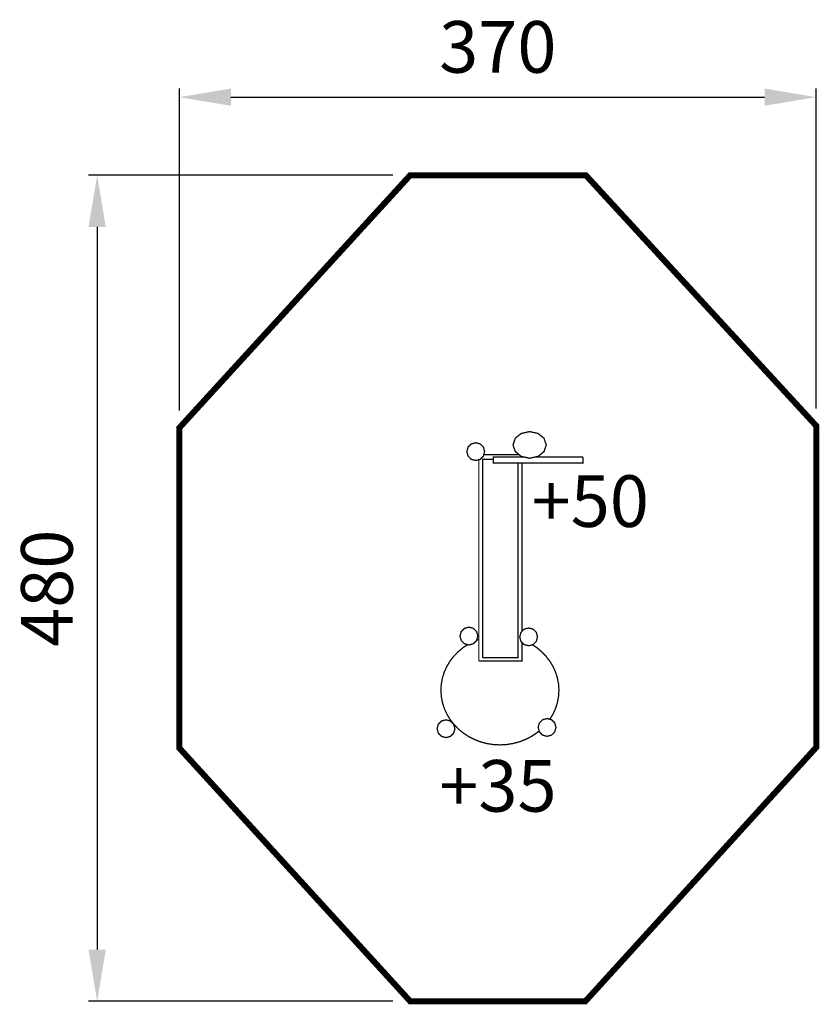
# Model space of a CAD drawing. Extents: x -359 to 105, y -910 to -338.
import ezdxf

# ---------------------------------------------------------------- set-up
doc = ezdxf.new("R2010")
doc.units = 0
doc.header["$LTSCALE"] = 20
doc.header["$MEASUREMENT"] = 0
doc.header["$PDMODE"] = 35
doc.header["$PDSIZE"] = 0.000315
doc.linetypes.add('STRICHLINIEX2', pattern=[1.5, 1, -0.5])
doc.layers.get('0').update_dxf_attribs({"linetype": 'CONTINUOUS'})
doc.layers.get('Defpoints').update_dxf_attribs({"linetype": 'CONTINUOUS'})
doc.styles.get("Standard").update_dxf_attribs({"font": 'ARIAL.TTF', "height": 30})
doc.dimstyles.new('Kopie von ISO-25', dxfattribs={"dimtxt": 30, "dimasz": 30, "dimexe": 5, "dimexo": 10, "dimgap": 10, "dimtad": 1, "dimdec": 0, "dimtxsty": 'Standard', "dimcen": 2.5, "dimclrd": 256, "dimclre": 256, "dimclrt": 256, "dimadec": 0, "dimazin": 0, "dimtfac": 1, "dimtdec": 0, "dimtmove": 0, "dimatfit": 3, "dimfxl": 0, "dimarcsym": 0})

# ---------------------------------------------------------------- blocks, each defined once
blk = doc.blocks.new('*D3')
at = {"linetype": 'Continuous', "lineweight": -2}
for p, q in [((-266.32, -565.39), (-266.32, -378.25)), ((-236.32, -383.25), (73.68, -383.25)), ((103.68, -564.25), (103.68, -378.25))]:
    blk.add_line(p, q, dxfattribs=at)
at = {"linetype": 'Continuous'}
for points in [[(-236.32, -378.25), (-236.32, -388.25), (-266.32, -383.25)], [(73.68, -378.25), (73.68, -388.25), (103.68, -383.25)]]:
    blk.add_solid(points, dxfattribs=at)
at = {"layer": 'Defpoints', "color": 0, "linetype": 'Continuous'}
for p in [(103.68, -383.25), (-266.32, -575.39), (103.68, -574.25)]:
    blk.add_point(p, dxfattribs=at)
at = {"linetype": 'Continuous', "insert": (-81.32, -357.92), "char_height": 30, "attachment_point": 5}
blk.add_mtext('370', dxfattribs=at)
blk = doc.blocks.new('*D4')
at = {"linetype": 'Continuous', "lineweight": -2}
for p, q in [((-142.22, -428.62), (-319.06, -428.62)), ((-314.06, -458.62), (-314.06, -878.62)), ((-142.21, -908.62), (-319.06, -908.62))]:
    blk.add_line(p, q, dxfattribs=at)
at = {"linetype": 'Continuous'}
for points in [[(-319.06, -458.62), (-309.06, -458.62), (-314.06, -428.62)], [(-319.06, -878.62), (-309.06, -878.62), (-314.06, -908.62)]]:
    blk.add_solid(points, dxfattribs=at)
at = {"layer": 'Defpoints', "color": 0, "linetype": 'Continuous'}
for p in [(-132.22, -428.62), (-314.06, -908.62), (-132.21, -908.62)]:
    blk.add_point(p, dxfattribs=at)
at = {"linetype": 'Continuous', "insert": (-339.38, -668.62), "char_height": 30, "attachment_point": 5, "rotation": 90}
blk.add_mtext('480', dxfattribs=at)

msp = doc.modelspace()

# ---------------------------------------------------------------- linework, layer by layer
at = {"linetype": 'STRICHLINIEX2', "const_width": 3.53, "flags": 128}
msp.add_lwpolyline([(-132.21, -908.62), (-30.44, -908.62), (103.68, -761.06), (103.68, -574.25), (-30.2, -428.62), (-132.22, -428.62), (-266.32, -575.39), (-266.32, -761.5), (-132.21, -908.62)], dxfattribs=at)
at = {"linetype": 'Continuous', "const_width": 0.762}
for points in [[(-62.82, -577.6), (-57.95, -578.66), (-54.48, -581.43), (-53.16, -585.33), (-54.48, -589.22), (-57.95, -592), (-62.82, -593.06), (-67.69, -592), (-71.16, -589.22), (-72.48, -585.33), (-71.16, -581.43), (-67.69, -578.66), (-62.82, -577.6)], [(-94.15, -584.04), (-91.55, -584.75), (-89.69, -586.61), (-88.98, -589.22), (-89.69, -591.83), (-91.55, -593.69), (-94.15, -594.4), (-96.76, -593.69), (-98.61, -591.83), (-99.32, -589.22), (-98.61, -586.61), (-96.76, -584.75), (-94.15, -584.04)], [(-92.34, -710.96), (-92.34, -593.9)], [(-90.19, -709.03), (-90.19, -593.65), (-84, -593.65)], [(-89.44, -590.91), (-69.06, -590.91)], [(-66.36, -592.29), (-84, -592.29), (-84, -595.84), (-31.83, -595.84), (-31.83, -592.29)], [(-67.34, -592.08), (-67.34, -592.29)], [(-31.83, -592.29), (-59.28, -592.29)], [(-69.62, -595.84), (-69.62, -709.03), (-90.19, -709.03)], [(-67.34, -595.84), (-67.34, -693.72)], [(-98.12, -691.22), (-95.51, -691.93), (-93.65, -693.79), (-92.95, -696.4), (-93.65, -699.01), (-95.51, -700.87), (-98.12, -701.57), (-100.72, -700.87), (-102.58, -699.01), (-103.28, -696.4), (-102.58, -693.79), (-100.72, -691.93), (-98.12, -691.22)], [(-63.41, -691.7), (-60.81, -692.4), (-58.95, -694.26), (-58.25, -696.87), (-58.95, -699.48), (-60.81, -701.34), (-63.41, -702.05), (-66.02, -701.34), (-67.88, -699.48), (-68.58, -696.87), (-67.88, -694.26), (-66.02, -692.4), (-63.41, -691.7)], [(-93.59, -698.77), (-92.34, -698.28)], [(-57.33, -751.53), (-58.68, -752.65), (-61.74, -754.69), (-65.04, -756.41), (-68.56, -757.79), (-72.25, -758.8), (-76.11, -759.43), (-80.09, -759.64), (-80.09, -759.64), (-84.08, -759.43), (-87.94, -758.8), (-91.63, -757.79), (-95.14, -756.41), (-98.44, -754.69), (-101.51, -752.65), (-104.31, -750.33), (-106.82, -747.73), (-109.02, -744.89), (-110.87, -741.84), (-112.36, -738.58), (-113.46, -735.16), (-114.14, -731.59), (-114.37, -727.89), (-114.14, -724.2), (-113.46, -720.63), (-112.36, -717.21), (-110.87, -713.95), (-109.02, -710.89), (-106.82, -708.06), (-104.31, -705.46), (-101.51, -703.13), (-98.86, -701.37)], [(-67.34, -700.02), (-67.34, -710.96), (-92.34, -710.96)], [(-61.21, -701.45), (-58.68, -703.13), (-55.88, -705.46), (-53.37, -708.06), (-51.17, -710.89), (-49.31, -713.95), (-47.82, -717.21), (-46.73, -720.63), (-46.05, -724.2), (-45.82, -727.89), (-46.05, -731.59), (-46.73, -735.16), (-47.82, -738.58), (-49.31, -741.84), (-51.09, -744.76)], [(-111.42, -745.06), (-108.81, -745.76), (-106.96, -747.62), (-106.25, -750.23), (-106.96, -752.84), (-108.81, -754.7), (-111.42, -755.41), (-114.02, -754.7), (-115.88, -752.84), (-116.59, -750.23), (-115.88, -747.62), (-114.02, -745.76), (-111.42, -745.06)], [(-52.71, -744.32), (-50.11, -745.03), (-48.25, -746.88), (-47.54, -749.49), (-48.25, -752.1), (-50.11, -753.96), (-52.71, -754.67), (-55.32, -753.96), (-57.17, -752.1), (-57.88, -749.49), (-57.17, -746.88), (-55.32, -745.03), (-52.71, -744.32)]]:
    msp.add_lwpolyline(points, dxfattribs=at)

# ---------------------------------------------------------------- texts
at = {"linetype": 'Continuous', "char_height": 30, "attachment_point": 1}
for s, width, insert in [('+50', 76.9099, (-61.67, -602.99)), ('+35', 36.6985, (-115.32, -768.45))]:
    msp.add_mtext_dynamic_manual_height_columns(s, width=width, gutter_width=150, heights=[0], dxfattribs=dict(at, insert=insert))

# ---------------------------------------------------------------- dimensions: what is measured, and where the dimension line sits
at = {"linetype": 'Continuous'}
dim = msp.add_linear_dim(base=(103.68, -383.25), p1=(-266.32, -575.39), p2=(103.68, -574.25), dimstyle='Kopie von ISO-25', dxfattribs=at)
dim.commit()
dim.dimension.update_dxf_attribs({"geometry": '*D3', "text_midpoint": (-81.32, -357.92)})
dim = msp.add_linear_dim(base=(-314.06, -908.62), p1=(-132.22, -428.62), p2=(-132.21, -908.62), angle=90, dimstyle='Kopie von ISO-25', dxfattribs=at)
dim.commit()
dim.dimension.update_dxf_attribs({"geometry": '*D4', "text_midpoint": (-339.38, -668.62)})

doc.saveas('drawing.dxf')
